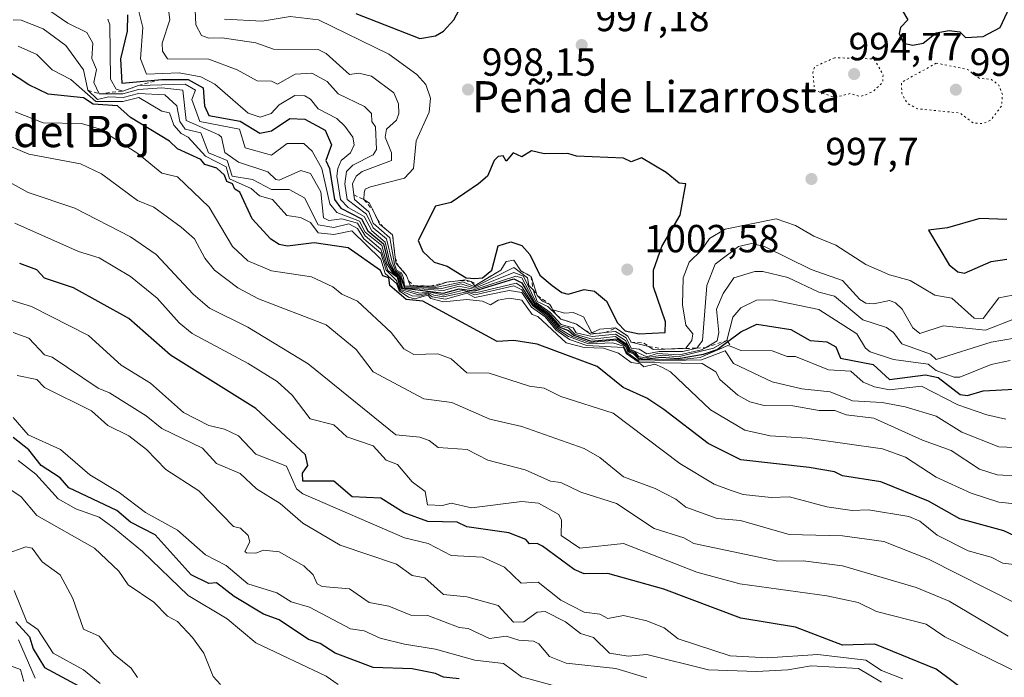
# Model space of a CAD drawing. Units: metres. Extents: x 569856 to 573288, y 4735711 to 4738074.
# Drawn here: x 572720 to 572971, y 4737771 to 4737939 of the extents above; entities that cross this region are included whole.
import ezdxf
from ezdxf.enums import TextEntityAlignment as Align

# ---------------------------------------------------------------- set-up
doc = ezdxf.new("R2010")
doc.units = ezdxf.units.M
doc.header["$MEASUREMENT"] = 0
doc.linetypes.add('DGN Style 2', pattern=[1.648017, 0.98881, -0.659207])
doc.linetypes.add('DGN Style 5', pattern=[1.153612, 0.494405, -0.659207])
for name, color, linetype, lineweight in [('Curva de nivel maestra', 30, 'Continuous', 30), ('Curva de nivel normal', 30, 'Continuous', 0), ('Curva de nivel normal depresión', 30, 'DGN Style 5', 0), ('Escarpado lineal', 30, 'DGN Style 2', 0), ('Huerta CxS', 92, 'Continuous', 0), ('Punto de cota en terreno', 7, 'Continuous', 0), ('Rótulo de punto de cota en terreno', 7, 'Continuous', 0), ('Texto cartográfico', 7, 'Continuous', 0)]:
    doc.layers.add(name, color=color, linetype=linetype, lineweight=lineweight)
doc.styles.add('Style-Arial', font='txt')

# ---------------------------------------------------------------- blocks, each defined once
blk = doc.blocks.new('5PATER')
at = {"layer": 'Huerta CxS', "linetype": 'Continuous', "lineweight": 0}
h = blk.add_hatch(color=51, dxfattribs=at)
edge = h.paths.add_edge_path()
edge.add_ellipse((0, 0), major_axis=(-0.11, -0.111), ratio=0.999422, start_angle=0, end_angle=360)

msp = doc.modelspace()

# ---------------------------------------------------------------- linework, layer by layer
at = {"layer": 'Curva de nivel maestra', "color": 30, "linetype": 'Continuous', "lineweight": 30, "flags": 128}
for points, elevation in [([(572944.01, 4737943.4501), (572946.72, 4737938.8701), (572944.82, 4737936.8701), (572944.51, 4737935.3701), (572945.64, 4737932.8701), (572948.01, 4737932.4101), (572950.64, 4737932.8701), (572954, 4737935.5301), (572957.26, 4737936.1301), (572960, 4737935.8101), (572961.46, 4737934.3301), (572966, 4737934.5701), (572970.33, 4737936.8701), (572973.97, 4737944.8701)], 1000), ([(572805.61, 4737940.4501), (572822.03, 4737934.1301), (572825.97, 4737934.8101), (572828.03, 4737936.0001), (572830.68, 4737938.8701), (572832.78, 4737942.8701)], 1000), ([(572747.29, 4737940.1101), (572747.17, 4737935.9901), (572745.5, 4737928.8701), (572745.82, 4737922.6401), (572756.04, 4737923.6401), (572762.79, 4737923.6201), (572766.62, 4737921.4501), (572766.99, 4737916.8701), (572768.04, 4737914.3901), (572776.04, 4737912.9801), (572781.08, 4737909.9101), (572784.04, 4737910.5101), (572788.79, 4737913.6201), (572792.62, 4737913.4501), (572797.79, 4737910.6201), (572799.41, 4737906.8701), (572797.96, 4737902.8701), (572798.88, 4737900.8701), (572800.16, 4737892.8801), (572801.82, 4737890.6701), (572807.09, 4737887.9401), (572808.73, 4737884.8801), (572812.69, 4737881.5401), (572813.9, 4737876.7501), (572815.37, 4737874.2201), (572816.6, 4737873.4501), (572817.44, 4737870.2901), (572828.03, 4737868.9301), (572832.03, 4737870.0601), (572836.03, 4737869.5201), (572846.03, 4737872.6301), (572848.03, 4737871.6101), (572851.28, 4737866.1401), (572854.76, 4737863.6201), (572857.52, 4737860.3801), (572860.02, 4737859.4501), (572861.34, 4737858.2001), (572865.81, 4737856.6701), (572872.39, 4737857.2501), (572874.78, 4737855.6401), (572875.35, 4737854.2101), (572876.83, 4737853.6901), (572877.62, 4737852.4801), (572879.25, 4737852.1101), (572883.74, 4737852.6001), (572888.02, 4737852.2701), (572894.51, 4737853.3701), (572898.02, 4737854.5801), (572900.6727, 4737856.5552), (572904.01, 4737859.0401), (572908.12, 4737860.9901), (572916.81, 4737859.6801), (572921.74, 4737856.8801), (572926.01, 4737856.5101), (572928.34, 4737855.2101), (572929.48, 4737852.3501), (572937.82, 4737850.6901), (572942.01, 4737846.8801), (572951.22, 4737848.1101), (572954.47, 4737847.3501), (572960.14, 4737843.0301), (572962, 4737842.7901), (572966, 4737844.0101), (572974, 4737844.4301)], 975), ([(572976.7, 4737805.5901), (572971.25, 4737808.1401), (572960, 4737811.2801), (572952, 4737815.7301), (572939.8, 4737820.6801), (572930.01, 4737822.2001), (572928.01, 4737823.2401), (572921.5, 4737824.3801), (572904.01, 4737826.3401), (572895.66, 4737830.5301), (572884.37, 4737839.2401), (572880.02, 4737842.0801), (572873.93, 4737844.8001), (572867.33, 4737850.1901), (572852.02, 4737855.9201), (572846.03, 4737856.8501), (572841.78, 4737856.6301), (572822.73, 4737866.8801), (572818.5, 4737867.3501), (572814.28, 4737870.8801), (572814.05, 4737872.9001), (572812.57, 4737873.4201), (572811.92, 4737874.7701), (572803.69, 4737880.5401), (572794.95, 4737881.7901), (572788.16, 4737881.0001), (572786.04, 4737881.3901), (572783.93, 4737882.7701), (572779.1, 4737887.9401), (572775.99, 4737894.8301), (572774.72, 4737895.5601), (572774.1, 4737896.9401), (572772.68, 4737897.5201), (572772.04, 4737899.1501), (572770.14, 4737900.9701), (572767.01, 4737901.8401), (572766.04, 4737903.1601), (572760.04, 4737905.8801), (572758.04, 4737907.8301), (572748.05, 4737913.8501), (572744.71, 4737916.8701), (572738.45, 4737917.2701), (572736.05, 4737918.9101), (572727.02, 4737919.8401), (572722.05, 4737922.2101), (572714.05, 4737927.4301)], 950), ([(572878.02, 4737858.5701), (572884.66, 4737858.8801), (572884.79, 4737861.6501), (572881.69, 4737870.5501), (572881.69, 4737874.8801), (572883.81, 4737880.8801), (572888.56, 4737888.8801), (572890.02, 4737896.8801), (572888.24, 4737897.1001), (572884.99, 4737899.8401), (572878.68, 4737903.5301), (572876.02, 4737902.5501), (572874.02, 4737903.4901), (572862.02, 4737903.9701), (572859.83, 4737904.6801), (572853.74, 4737904.5901), (572850.53, 4737905.3801), (572848.03, 4737903.7901), (572845.82, 4737904.8701), (572844.03, 4737902.7301), (572843.26, 4737904.1001), (572842.03, 4737903.8701), (572841, 4737902.8701), (572839.25, 4737898.8701), (572836.98, 4737896.8801), (572830.03, 4737892.1301), (572826.03, 4737891.2301), (572821.58, 4737882.4301), (572822.74, 4737879.5901), (572825.68, 4737876.8801), (572829.01, 4737875.8601), (572833.84, 4737872.8801), (572836.03, 4737872.7401), (572838.03, 4737872.8701), (572840.35, 4737874.8801), (572842.03, 4737881.0901), (572845.21, 4737882.0601), (572848.03, 4737881.1101), (572850.13, 4737878.8801), (572852.69, 4737873.5501), (572855.8, 4737870.8801), (572858.25, 4737869.1101), (572859.87, 4737868.7301), (572864.02, 4737869.9201), (572866.61, 4737869.4701), (572869.67, 4737866.8801), (572872.48, 4737861.3401), (572874.5, 4737859.3601), (572878.02, 4737858.5701)], 1000), ([(572972, 4737887.7601), (572965.15, 4737888.0301), (572956.83, 4737885.7101), (572952, 4737885.1101), (572957.29, 4737876.1701), (572959.5, 4737874.3801), (572961.2, 4737874.0801), (572968, 4737877.0301), (572972, 4737877.6201)], 1000), ([(572966, 4737763.8801), (572953.93, 4737772.8301), (572938.26, 4737779.1501), (572930.01, 4737778.9601), (572918.01, 4737783.4901), (572904.01, 4737785.8301), (572884.39, 4737793.2701), (572870.02, 4737797.3001), (572864.02, 4737797.2001), (572861.41, 4737798.2901), (572853.34, 4737804.2101), (572852.02, 4737804.8901), (572850.03, 4737804.8401), (572849.06, 4737805.9201), (572844.76, 4737807.6201), (572834.03, 4737809.2201), (572831.57, 4737810.4301), (572824.03, 4737810.6001), (572817.95, 4737812.8101), (572812.03, 4737816.4901), (572804.7, 4737816.8901), (572800.02, 4737820.8701), (572792.04, 4737820.8501), (572792.03, 4737822.8801), (572793.38, 4737824.8901), (572792.78, 4737827.6301), (572780.04, 4737839.4301), (572758.26, 4737853.1001), (572747.64, 4737862.4701), (572733.46, 4737870.2901), (572726.05, 4737872.8001), (572724.08, 4737874.9101), (572719.71, 4737876.5401)], 925), ([(572832.03, 4737770.3501), (572828.03, 4737770.7301), (572826.03, 4737771.7001), (572819.99, 4737772.8601), (572810.03, 4737773.1801), (572800.38, 4737776.9001), (572796.5, 4737779.3601), (572793.52, 4737780.3801), (572786.04, 4737785.3901), (572782.01, 4737786.8701), (572774.53, 4737791.3901), (572770.04, 4737794.8601), (572768.04, 4737794.6901), (572763.56, 4737796.9001), (572754.34, 4737807.1901), (572748.05, 4737810.4201), (572744.56, 4737813.4001), (572732.3, 4737819.1401), (572730.05, 4737821.7301), (572725.19, 4737824.8901), (572722.01, 4737828.8501), (572718.05, 4737832.0001)], 900), ([(572718.73, 4737784.9001), (572722.24, 4737781.0901), (572723.15, 4737778.0001), (572726.05, 4737773.2301), (572736.05, 4737767.8701)], 875)]:
    msp.add_lwpolyline(points, dxfattribs=dict(at, elevation=elevation))
at = {"layer": 'Curva de nivel normal', "color": 30, "linetype": 'Continuous', "lineweight": 0, "flags": 128}
for points, elevation in [([(572757.35, 4737944.8701), (572758.1, 4737938.8701), (572756.09, 4737932.8701), (572756.23, 4737930.8701), (572757.51, 4737928.8701), (572768.04, 4737928.7701), (572775.26, 4737926.0901), (572780.44, 4737923.2701), (572784.04, 4737923.1701), (572785.61, 4737922.4401), (572790.1, 4737924.9301), (572794.38, 4737925.2101), (572798.26, 4737923.0901), (572801.13, 4737919.9601), (572807.85, 4737916.6901), (572809.62, 4737914.8701), (572809.69, 4737912.8701), (572810.65, 4737911.4901), (572810.87, 4737905.7101), (572810.03, 4737904.3601), (572804.83, 4737901.6701), (572803.25, 4737900.0901), (572802.83, 4737896.8801), (572803.45, 4737892.8801), (572808.35, 4737889.2001), (572810.03, 4737885.6801), (572813.44, 4737882.8801), (572814.89, 4737876.8801), (572815.79, 4737874.6401), (572817.05, 4737873.9001), (572818.03, 4737870.5501), (572827.24, 4737870.0901), (572832.46, 4737871.3101), (572836.03, 4737870.2501), (572846.03, 4737874.2101), (572848.45, 4737873.3001), (572851.72, 4737866.5801), (572855.24, 4737864.1001), (572858.08, 4737860.9401), (572861.21, 4737860.0701), (572861.94, 4737858.8001), (572866.02, 4737857.8401), (572872.02, 4737858.4401), (572874.52, 4737856.8801), (572875.78, 4737854.6401), (572880.02, 4737852.6701), (572882.65, 4737853.5101), (572888.34, 4737853.2001), (572894.02, 4737854.4401), (572894.9995, 4737855.0009), (572898.02, 4737856.7301), (572898.4, 4737858.8801), (572897.79, 4737864.8801), (572899.53, 4737868.8801), (572902.26, 4737872.8801), (572907.63, 4737874.5001), (572909.63, 4737874.5001), (572916.01, 4737872.9701), (572924.01, 4737869.1801), (572928.01, 4737868.1701), (572935.25, 4737862.1201), (572941.27, 4737860.1401), (572943.07, 4737858.8801), (572945.15, 4737856.0201), (572952.49, 4737853.3701), (572954, 4737851.9601), (572968, 4737856.4201), (572974, 4737857.4401)], 985), ([(572724.42, 4737943.2401), (572732.05, 4737938.0001), (572736.84, 4737935.6601), (572738.43, 4737932.8701), (572738.19, 4737929.0101), (572739.34, 4737926.1601), (572738.69, 4737922.8701), (572740.05, 4737919.9501), (572746.05, 4737919.9501), (572750.05, 4737921.0701), (572756.04, 4737921.4401), (572761.38, 4737920.8701), (572762.3, 4737913.1301), (572770.63, 4737909.4601), (572771.27, 4737908.8701), (572772.11, 4737904.9401), (572775.67, 4737902.5001), (572783.17, 4737900.0001), (572785.16, 4737897.9901), (572786.04, 4737897.8701), (572791.53, 4737900.3601), (572794.04, 4737899.5801), (572796.67, 4737894.8801), (572797.39, 4737888.2301), (572798.71, 4737887.5501), (572802.03, 4737887.9301), (572806.03, 4737886.8801), (572808.03, 4737883.6001), (572812.03, 4737880.2501), (572813.81, 4737874.7901), (572816.16, 4737873.0101), (572817.08, 4737869.9301), (572821.69, 4737868.5401), (572824.2, 4737869.0601), (572825.56, 4737868.4101), (572828.03, 4737867.9801), (572834.03, 4737869.2701), (572836.03, 4737868.5001), (572846.03, 4737870.8301), (572848.03, 4737869.7701), (572850.85, 4737865.7001), (572854.28, 4737863.1401), (572857.01, 4737859.8701), (572860.02, 4737857.8801), (572865.12, 4737855.9801), (572871.36, 4737856.2201), (572874.02, 4737855.4401), (572874.92, 4737853.7801), (572878.02, 4737851.5901), (572894.02, 4737851.9301), (572900.02, 4737854.2401), (572902.12, 4737850.9901), (572912.01, 4737846.3101), (572919.63, 4737844.5101), (572926.85, 4737843.7301), (572932.58, 4737841.4601), (572940.13, 4737841.0101), (572946.01, 4737839.8601), (572954, 4737837.4601), (572960.51, 4737833.4001), (572970, 4737829.6901), (572980, 4737829.2701)], 965), ([(572764.44, 4737943.2701), (572764.73, 4737937.5601), (572766.21, 4737934.8701), (572768.04, 4737934.1801), (572771.45, 4737934.2801), (572780.04, 4737933.0001), (572784.56, 4737931.3901), (572796.04, 4737931.2601), (572798.04, 4737930.2801), (572804.04, 4737924.8801), (572806.38, 4737925.2201), (572809.63, 4737924.4701), (572815.36, 4737920.2001), (572816.55, 4737917.3901), (572816.64, 4737914.8701), (572816.03, 4737913.2101), (572813.49, 4737910.8701), (572813.13, 4737908.8701), (572814.75, 4737904.8701), (572814.73, 4737902.8701), (572807.24, 4737900.0801), (572805.7, 4737898.8701), (572804.79, 4737896.8801), (572805.1201, 4737894.129), (572805.27, 4737892.8801), (572808.94, 4737889.7901), (572810.03, 4737886.8401), (572814.29, 4737883.1401), (572815.51, 4737876.3601), (572815.99, 4737874.8801), (572817.28, 4737874.1301), (572817.85, 4737872.8801), (572818.03, 4737870.8101), (572826.03, 4737870.4201), (572832.97, 4737871.8201), (572836.03, 4737870.5601), (572846.03, 4737875.4801), (572849.55, 4737872.8801), (572849.89, 4737870.8801), (572850.96, 4737869.8101), (572851.94, 4737866.7901), (572854.69, 4737865.5501), (572856.9468, 4737863.3814), (572858.02, 4737862.3501), (572862.02, 4737861.0501), (572864.1247, 4737859.4968), (572865.57, 4737858.4301), (572867.1784, 4737858.6171), (572869.3056, 4737858.8645), (572872.02, 4737859.1801), (572874.69, 4737857.5501), (572875.99, 4737854.8501), (572878.02, 4737854.6001), (572880.02, 4737853.4101), (572883.19, 4737854.0501), (572889.22, 4737854.0801), (572892.78, 4737854.8801), (572894.25, 4737856.8801), (572895.33, 4737870.8801), (572897.51, 4737876.3701), (572903.46, 4737880.8801), (572906.78, 4737881.6501), (572910.05, 4737880.9201), (572922.01, 4737874.9901), (572930.01, 4737872.1701), (572934.47, 4737867.3401), (572936.01, 4737866.4201), (572938.01, 4737866.2001), (572942.01, 4737867.0501), (572943.6, 4737866.4701), (572945.29, 4737864.8801), (572948.01, 4737860.0801), (572949.79, 4737858.6701), (572955.74, 4737860.6201), (572966.59, 4737859.4701), (572974, 4737862.3901)], 990), ([(572718.05, 4737938.8401), (572720.05, 4737938.7501), (572725.74, 4737936.5601), (572731.48, 4737932.3001), (572736.05, 4737926.0801), (572737.16, 4737920.8701), (572739.64, 4737918.4601), (572742.39, 4737919.2101), (572746.18, 4737919.0001), (572750.05, 4737919.9901), (572756.83, 4737919.6601), (572759.88, 4737916.8701), (572760.61, 4737912.8701), (572762.04, 4737910.9401), (572766.04, 4737909.9401), (572768, 4737904.8301), (572772.78, 4737902.8701), (572774.02, 4737898.8501), (572779.23, 4737898.0701), (572784.04, 4737895.4301), (572788.59, 4737895.4301), (572792.51, 4737893.3501), (572796.04, 4737886.4401), (572800.04, 4737885.7301), (572803.82, 4737886.6701), (572806.03, 4737885.5201), (572807.68, 4737882.8801), (572812.03, 4737879.1801), (572813.38, 4737874.8801), (572816.03, 4737872.2401), (572816.9, 4737869.7501), (572820.03, 4737868.2601), (572822.03, 4737868.1601), (572824.09, 4737868.8101), (572825.18, 4737868.0301), (572828.59, 4737867.4401), (572834.03, 4737868.9301), (572836.03, 4737867.8901), (572844.79, 4737869.6401), (572848.03, 4737869.1501), (572850.52, 4737865.3801), (572854.05, 4737862.9101), (572856.72, 4737859.5801), (572860.24, 4737857.1001), (572864.7, 4737855.5601), (572874.02, 4737855.0901), (572874.7, 4737853.5601), (572878.02, 4737851.2501), (572894.13, 4737850.9901), (572897.67, 4737848.8801), (572898.67, 4737846.8901), (572903.27, 4737842.8901), (572906.32, 4737841.2001), (572910.01, 4737840.2401), (572917.3, 4737840.1801), (572924.03, 4737838.9101), (572928.08, 4737838.9601), (572931, 4737837.8801), (572938.07, 4737836.9501), (572950.44, 4737831.3301), (572957.83, 4737828.7201), (572965.02, 4737823.9101), (572969.59, 4737822.4801), (572975.25, 4737822.1401)], 960), ([(572742.25, 4737939.0701), (572742.75, 4737937.5701), (572742.88, 4737923.7001), (572744.33, 4737921.1501), (572746.05, 4737920.6601), (572750.05, 4737922.0301), (572762.04, 4737922.4301), (572764.68, 4737920.8701), (572763.68, 4737918.5101), (572765.77, 4737912.8701), (572775.87, 4737910.8701), (572777.34, 4737906.1701), (572784.04, 4737904.2901), (572788.04, 4737907.2201), (572792.37, 4737907.2001), (572794.44, 4737905.2701), (572796.95, 4737900.8701), (572798.98, 4737891.8201), (572800.75, 4737889.5901), (572806.56, 4737887.4101), (572808.03, 4737884.5701), (572812.26, 4737881.1101), (572813.59, 4737876.4401), (572815.16, 4737874.0101), (572816.38, 4737873.2301), (572817.26, 4737870.1101), (572822.03, 4737868.9801), (572824.29, 4737869.3101), (572828.03, 4737868.4601), (572832.78, 4737869.6301), (572836.21, 4737869.0601), (572846.64, 4737871.4901), (572848.03, 4737870.5701), (572851.06, 4737865.9201), (572854.52, 4737863.3801), (572857.26, 4737860.1201), (572861.03, 4737857.8901), (572865.47, 4737856.3301), (572872.07, 4737856.9301), (572874.57, 4737855.4301), (572875.13, 4737853.9901), (572876.6, 4737853.4601), (572878.02, 4737851.9501), (572888.02, 4737851.8801), (572893.68, 4737852.5401), (572900.74, 4737855.6001), (572901.5404, 4737855.2892), (572904.01, 4737854.3301), (572912.01, 4737854.1801), (572915.91, 4737852.7801), (572918.01, 4737852.7501), (572926.45, 4737849.3201), (572932.18, 4737849.0501), (572935.34, 4737846.2201), (572938.16, 4737845.0401), (572942.01, 4737844.2501), (572950.25, 4737845.1401), (572959.54, 4737840.4301), (572966.95, 4737837.8401), (572971.81, 4737836.7001)], 970), ([(572750.18, 4737941.0001), (572751.18, 4737936.8701), (572750.59, 4737928.8701), (572752.16, 4737924.9801), (572760.45, 4737925.2801), (572766.04, 4737924.3101), (572769.6, 4737922.4301), (572778.14, 4737914.9701), (572781.15, 4737913.9801), (572784.02, 4737914.8701), (572786.04, 4737917.1301), (572790.04, 4737919.5301), (572792.58, 4737919.4101), (572794.04, 4737918.5901), (572796.04, 4737916.1001), (572800.78, 4737913.6101), (572802.85, 4737911.6901), (572804.88, 4737908.8701), (572805.17, 4737906.8701), (572804.28, 4737904.8701), (572801.85, 4737902.8701), (572801.01, 4737900.8701), (572800.75, 4737898.8701), (572801.67, 4737892.8801), (572803.67, 4737890.8801), (572807.74, 4737888.5901), (572809.69, 4737884.8801), (572813.14, 4737881.9901), (572814.36, 4737876.8801), (572815.58, 4737874.4301), (572816.83, 4737873.6801), (572818.03, 4737870.2901), (572828.03, 4737869.6001), (572832.03, 4737870.7701), (572836.03, 4737869.9101), (572846.49, 4737873.3401), (572848.03, 4737872.8801), (572851.5, 4737866.3601), (572854.99, 4737863.8501), (572857.78, 4737860.6401), (572860.02, 4737860.0701), (572861.64, 4737858.5001), (572866.02, 4737857.1901), (572872.02, 4737857.8701), (572874.98, 4737855.8401), (572875.56, 4737854.4201), (572877.06, 4737853.9201), (572877.89, 4737852.7501), (572879.53, 4737852.3901), (572884.02, 4737853.0601), (572888.02, 4737852.6401), (572897.06, 4737854.8801), (572900.45, 4737856.8801), (572902.01, 4737862.8601), (572904.01, 4737865.1801), (572908.01, 4737867.2101), (572912.01, 4737867.2401), (572923.95, 4737864.8201), (572933.72, 4737858.5901), (572935.89, 4737854.8801), (572937.12, 4737853.9901), (572943.1, 4737851.9701), (572951.91, 4737850.7901), (572954, 4737849.2101), (572958.59, 4737847.4701), (572960, 4737847.4501), (572968, 4737850.7501), (572972.86, 4737851.7401)], 980), ([(572772.04, 4737939.0601), (572781.72, 4737938.5501), (572788.88, 4737939.7101), (572796.05, 4737938.8801), (572814.03, 4737930.1001), (572821.24, 4737924.8701), (572823.48, 4737922.3201), (572824.69, 4737918.8701), (572824.41, 4737915.2501), (572821.06, 4737907.9001), (572820.35, 4737900.8701), (572818.03, 4737898.4001), (572809.34, 4737896.1901), (572808.03, 4737895.5901), (572807.73, 4737894.5801), (572807.66, 4737892.8801), (572809.15, 4737892.0001), (572809.9698, 4737890.268), (572811.1263, 4737887.8245), (572811.72, 4737886.5701), (572812.5261, 4737885.915), (572815.03, 4737883.8801), (572815.6778, 4737878.0498), (572815.83, 4737876.6801), (572816.5193, 4737875.8763), (572818.6, 4737873.4501), (572819.0719, 4737872.0874), (572819.49, 4737870.8801), (572820.4962, 4737870.8555), (572824.6329, 4737870.7543), (572826.03, 4737870.7201), (572828.93, 4737871.7801), (572832.4575, 4737872.2133), (572833.49, 4737872.3401), (572835.12, 4737871.9701), (572836.03, 4737870.8501), (572836.5641, 4737871.1733), (572842.69, 4737874.8801), (572844.03, 4737877.0501), (572846.03, 4737877.4001), (572847.8, 4737874.6501), (572850.41, 4737873.2601), (572852.02, 4737868.3701), (572853.35, 4737866.8801), (572855.21, 4737866.0701), (572856.02, 4737864.7201), (572859.02, 4737863.8801), (572861.19, 4737864.0501), (572863.83, 4737862.8801), (572865.94, 4737858.8001), (572868.02, 4737859.7701), (572872.02, 4737860.0701), (572875.12, 4737857.9801), (572876.02, 4737856.4101), (572880.49, 4737855.3501), (572881.66, 4737854.5201), (572884.6461, 4737854.6451), (572888.2909, 4737854.7977), (572890.02, 4737854.8701), (572891.54, 4737856.8801), (572891.73, 4737858.5901), (572889.95, 4737860.8101), (572889.1, 4737865.9601), (572889.33, 4737872.8801), (572890.84, 4737876.8801), (572894.02, 4737879.9401), (572896.02, 4737882.9101), (572900.02, 4737885.3501), (572913.09, 4737887.9601), (572918.01, 4737886.2901), (572922.68, 4737883.5501), (572928.36, 4737881.2301), (572936.01, 4737876.2701), (572942.01, 4737873.6601), (572947.36, 4737872.2301), (572953.59, 4737868.4701), (572958, 4737867.6801), (572963.7, 4737862.5801), (572966, 4737862.4401), (572970, 4737867.7301), (572973.54, 4737868.4201)], 995), ([(572719.28, 4737932.1001), (572724.05, 4737930.0101), (572728.05, 4737926.0801), (572732.82, 4737923.6401), (572739.13, 4737917.9501), (572746.05, 4737918.0001), (572750.15, 4737918.9701), (572756.04, 4737915.5301), (572758.04, 4737915.0601), (572759.1, 4737911.9301), (572760.98, 4737909.8101), (572762.75, 4737908.8701), (572767.21, 4737904.0401), (572772.45, 4737901.2801), (572773.35, 4737898.1901), (572778.86, 4737895.7001), (572781.04, 4737893.8801), (572784.35, 4737892.8801), (572787.95, 4737888.7901), (572791.51, 4737888.3501), (572794.04, 4737887.0601), (572796.04, 4737884.4001), (572800.04, 4737883.9401), (572804.6, 4737884.8801), (572812.03, 4737877.6201), (572813.13, 4737873.9801), (572816.03, 4737871.3901), (572816.72, 4737869.5701), (572819.11, 4737867.9601), (572820.69, 4737867.5401), (572824.03, 4737868.4501), (572824.77, 4737867.6201), (572828.03, 4737866.7601), (572834.03, 4737867.3201), (572838.04, 4737866.8901), (572840.03, 4737865.9601), (572842.03, 4737867.1501), (572844.85, 4737867.7001), (572848.03, 4737867.1901), (572850.66, 4737863.5101), (572852.13, 4737862.9901), (572859.41, 4737856.2701), (572864.02, 4737855.1001), (572868.96, 4737854.8801), (572872.74, 4737853.6001), (572876.02, 4737851.2301), (572878.36, 4737850.8801), (572879.26, 4737850.1201), (572882.02, 4737850.7601), (572884.02, 4737849.9501), (572886.02, 4737848.8301), (572896.27, 4737839.1401), (572905.08, 4737833.9601), (572911.55, 4737832.4301), (572920.99, 4737831.8701), (572940.27, 4737829.1501), (572946.14, 4737827.0201), (572954, 4737821.9001), (572962.9, 4737817.7901), (572970, 4737815.5401), (572974.18, 4737815.0701)], 955), ([(572718.53, 4737915.3501), (572725.68, 4737912.5001), (572735.52, 4737912.3401), (572740.05, 4737910.9501), (572749.87, 4737904.6901), (572756.04, 4737899.6601), (572760.04, 4737898.7001), (572768.13, 4737890.9701), (572774.09, 4737880.9301), (572778.04, 4737877.2001), (572784.04, 4737874.6601), (572794.3, 4737873.1401), (572799.76, 4737870.6001), (572802.03, 4737868.7301), (572806.07, 4737866.9201), (572814.69, 4737858.8801), (572817.91, 4737854.7601), (572820.46, 4737853.3101), (572826.55, 4737853.4001), (572830.03, 4737852.1401), (572834.03, 4737848.5501), (572839.67, 4737848.5301), (572850.03, 4737845.1401), (572853.77, 4737844.6401), (572858.02, 4737842.4901), (572871.41, 4737838.2801), (572888.48, 4737825.3501), (572897.24, 4737820.1101), (572901.57, 4737818.4501), (572904.6, 4737817.4801), (572911.82, 4737816.7001), (572916.46, 4737816.8901), (572926.01, 4737814.2901), (572932.51, 4737813.3901), (572936.67, 4737813.5501), (572946.94, 4737811.8201), (572949.78, 4737810.6701), (572954.21, 4737807.1001), (572962.18, 4737803.0701), (572968, 4737801.4101), (572970.98, 4737799.8701), (572974.57, 4737799.4601)], 945), ([(572714.78, 4737907.6001), (572722.05, 4737904.5501), (572735.22, 4737902.0401), (572740.66, 4737899.4801), (572749.81, 4737892.6401), (572754.04, 4737890.9901), (572761.01, 4737885.8501), (572764.4, 4737882.8801), (572767.07, 4737877.9101), (572769.53, 4737874.8801), (572775.45, 4737870.2901), (572780.71, 4737867.5501), (572798.04, 4737860.8301), (572805.7, 4737854.5501), (572810.03, 4737848.8301), (572823.05, 4737841.9101), (572830.17, 4737841.0301), (572839.88, 4737836.7401), (572848.09, 4737834.8901), (572864.02, 4737829.2401), (572868.02, 4737826.9601), (572874.02, 4737821.9601), (572882.16, 4737819.0301), (572887.44, 4737816.3101), (572890.02, 4737814.2501), (572898.02, 4737811.3601), (572903.92, 4737810.8001), (572916.39, 4737807.2701), (572930.03, 4737806.9101), (572940.58, 4737805.4601), (572952.04, 4737800.9301), (572974.61, 4737789.5101)], 940), ([(572712.05, 4737900.0601), (572721.86, 4737894.6901), (572733.84, 4737890.6701), (572748.05, 4737883.3701), (572754.58, 4737878.8801), (572764.04, 4737868.7301), (572768.25, 4737865.0901), (572778.04, 4737860.2901), (572793.46, 4737850.8801), (572815.87, 4737832.7301), (572822.03, 4737832.1001), (572824.39, 4737831.2501), (572826.64, 4737829.5001), (572834.11, 4737828.9701), (572839.35, 4737826.2101), (572848.91, 4737823.7701), (572855.41, 4737820.8901), (572858.02, 4737820.5701), (572863.16, 4737818.0301), (572872.28, 4737815.1501), (572881.91, 4737808.7801), (572889.47, 4737806.3401), (572892.02, 4737804.9301), (572913.51, 4737800.3901), (572920.01, 4737800.5001), (572930.01, 4737799.2401), (572948.82, 4737793.7101), (572957.28, 4737790.1801), (572972.34, 4737781.2401)], 935), ([(572718.48, 4737886.8801), (572734.77, 4737879.6001), (572740.05, 4737877.9601), (572748.05, 4737873.1901), (572754.85, 4737867.6901), (572760.49, 4737861.3301), (572763.79, 4737858.6301), (572778.15, 4737850.9901), (572785.48, 4737846.3301), (572789.32, 4737842.8901), (572793.94, 4737836.7901), (572800.04, 4737835.2901), (572803.34, 4737832.2001), (572810.03, 4737829.8901), (572813.39, 4737826.2501), (572816.29, 4737825.1501), (572820.03, 4737820.6901), (572823.36, 4737818.2201), (572823.95, 4737814.8101), (572827.82, 4737814.6801), (572830.03, 4737815.2501), (572835.2, 4737814.0601), (572848.03, 4737815.6501), (572852.34, 4737815.2101), (572857.51, 4737812.3801), (572858.21, 4737810.8901), (572858.09, 4737806.9601), (572862.91, 4737803.7801), (572874.02, 4737804.9301), (572892.77, 4737797.6401), (572903.76, 4737794.6501), (572926.01, 4737791.5601), (572934.01, 4737789.8301), (572938.68, 4737787.5701), (572951.39, 4737784.2901), (572956.15, 4737781.0501), (572976, 4737771.3401)], 930), ([(572714.05, 4737868.1501), (572722.72, 4737865.5501), (572737.29, 4737858.1201), (572745.69, 4737850.5201), (572753.11, 4737845.9601), (572761.58, 4737838.4301), (572768.04, 4737835.1101), (572772.04, 4737834.1701), (572775.6, 4737832.4501), (572780.04, 4737827.8201), (572787.89, 4737824.7401), (572790.45, 4737818.8901), (572792.04, 4737817.6301), (572818.03, 4737806.3401), (572824.11, 4737804.9701), (572830.03, 4737801.8701), (572838.03, 4737801.4301), (572843.65, 4737798.8901), (572847.89, 4737794.7601), (572852.2, 4737795.0801), (572858.02, 4737790.4801), (572864.02, 4737787.3801), (572867.97, 4737786.8501), (572870.02, 4737785.7401), (572874.02, 4737786.5101), (572880.02, 4737785.1801), (572884.45, 4737783.3301), (572888.02, 4737780.5601), (572901.34, 4737776.2201), (572910.81, 4737775.7001), (572923.68, 4737776.5701), (572936.01, 4737775.0701), (572940.01, 4737772.4801), (572945.42, 4737770.3101)], 920), ([(572718.06, 4737858.8901), (572722.05, 4737857.4601), (572726.05, 4737853.1901), (572728.05, 4737852.6201), (572739.79, 4737844.6301), (572742.64, 4737843.4801), (572752.05, 4737837.6001), (572756.04, 4737834.3601), (572766.43, 4737829.2801), (572770.04, 4737825.4301), (572776.04, 4737822.8201), (572780.2, 4737818.8901), (572786.33, 4737815.1801), (572792.04, 4737810.1401), (572801.61, 4737804.4701), (572816.03, 4737799.6101), (572820.03, 4737796.7301), (572823.3, 4737796.1701), (572828.03, 4737791.8701), (572834.03, 4737791.3201), (572842.03, 4737789.0801), (572845.95, 4737784.8201), (572848.61, 4737784.9001), (572852.02, 4737787.3401), (572854.02, 4737787.5001), (572859.24, 4737784.9001), (572863.05, 4737781.9301), (572866.37, 4737780.9001), (572870.48, 4737776.9001), (572875.26, 4737776.1401), (572880.02, 4737776.5301), (572895.76, 4737772.6401), (572908.01, 4737772.1901), (572916.01, 4737772.5901), (572922.01, 4737773.6801), (572934.09, 4737772.9801), (572940.01, 4737769.4801)], 915), ([(572719.05, 4737847.8901), (572724.06, 4737846.9001), (572726.05, 4737844.8601), (572738.05, 4737838.8901), (572742.26, 4737835.1001), (572747.63, 4737832.4701), (572752.11, 4737828.9501), (572757.04, 4737823.8901), (572765.52, 4737818.3701), (572774.4, 4737809.2501), (572776.18, 4737808.8901), (572778.11, 4737806.9601), (572778.53, 4737805.3801), (572777.23, 4737802.8901), (572777.69, 4737802.5401), (572780.04, 4737802.4901), (572782.04, 4737803.1901), (572786.04, 4737802.8401), (572792.34, 4737799.1901), (572794.74, 4737796.9001), (572795.77, 4737794.6301), (572797.05, 4737793.9101), (572804.03, 4737793.3101), (572809.01, 4737789.8801), (572814.03, 4737788.9301), (572819.7, 4737786.5701), (572824.03, 4737786.4901), (572832.03, 4737783.4301), (572834.34, 4737783.2101), (572839.78, 4737780.6501), (572844.03, 4737781.2601), (572847.31, 4737780.1801), (572851.04, 4737779.9201), (572852.4, 4737779.2801), (572855.17, 4737776.0501), (572859.41, 4737774.2901), (572872.09, 4737772.9701), (572880.02, 4737770.5901)], 910), ([(572718.05, 4737837.2001), (572721.88, 4737832.7201), (572730.14, 4737828.9801), (572737.68, 4737822.5201), (572745.17, 4737818.0101), (572751.88, 4737812.8901), (572760.04, 4737808.3501), (572767.21, 4737802.0601), (572772.45, 4737799.3001), (572778.04, 4737794.5801), (572785.45, 4737792.3101), (572789.11, 4737789.9701), (572793.78, 4737788.6401), (572804.26, 4737783.1301), (572807.72, 4737782.5901), (572811.88, 4737780.7501), (572818.03, 4737779.1601), (572826.03, 4737777.8901), (572836.03, 4737775.0901), (572843.41, 4737774.2801), (572847.98, 4737770.8501), (572862.02, 4737767.0001)], 905), ([(572719.3, 4737826.1401), (572723.83, 4737822.6701), (572729.54, 4737816.3801), (572734.05, 4737813.8201), (572740.05, 4737811.6701), (572743.87, 4737808.8901), (572751.09, 4737802.8901), (572762.77, 4737791.6301), (572772.77, 4737785.6301), (572780.04, 4737779.4901), (572798.04, 4737771.0401), (572801.1, 4737768.9001)], 895), ([(572771.05, 4737768.9001), (572769.14, 4737770.9001), (572766.78, 4737776.9001), (572763.86, 4737780.9001), (572760.08, 4737784.9401), (572757.49, 4737786.3501), (572754.04, 4737789.9601), (572747.47, 4737794.3201), (572745.03, 4737797.8801), (572738.86, 4737803.7001), (572724.05, 4737812.1001), (572720.05, 4737816.8901), (572717.67, 4737818.5101)], 890), ([(572716.05, 4737802.2201), (572721.28, 4737804.1201), (572722.91, 4737803.7501), (572725.44, 4737800.2801), (572730.05, 4737796.9001), (572733.32, 4737790.9001), (572736.05, 4737783.0501), (572740.05, 4737781.2401), (572743.77, 4737776.6201), (572748.2, 4737773.0501), (572749.8, 4737770.6501)], 885), ([(572718.31, 4737792.9001), (572721.56, 4737784.9001), (572724.31, 4737782.9001), (572728.24, 4737776.9001), (572736.05, 4737772.6301), (572740.25, 4737769.1001)], 880), ([(572719.41, 4737780.2601), (572723.65, 4737770.5001)], 870), ([(572714.01, 4737774.8601), (572719.88, 4737772.7301), (572720.78, 4737769.6301)], 865)]:
    msp.add_lwpolyline(points, dxfattribs=dict(at, elevation=elevation))
at = {"layer": 'Curva de nivel normal depresión', "color": 30, "linetype": 'DGN Style 5', "lineweight": 0, "elevation": 995, "flags": 128}
for points in [[(572928.01, 4737929.1701), (572922.86, 4737926.8701), (572922.44, 4737925.3001), (572922.89, 4737920.8701), (572928.01, 4737919.0101), (572932.01, 4737920.0201), (572934.39, 4737919.2501), (572936.01, 4737919.7101), (572938.01, 4737920.6701), (572940.29, 4737922.8701), (572940.4, 4737924.8701), (572938.07, 4737928.8701), (572928.01, 4737929.1701)], [(572954, 4737927.8001), (572945.12, 4737922.8701), (572945.16, 4737920.0201), (572946.62, 4737917.4801), (572949.23, 4737916.1001), (572960, 4737915.0501), (572963.55, 4737912.4201), (572966, 4737912.3701), (572968, 4737913.2601), (572970.68, 4737916.8701), (572970.93, 4737919.8001), (572970, 4737922.1601), (572968, 4737923.6901), (572965.02, 4737923.8901), (572962, 4737926.1701), (572954, 4737927.8001)]]:
    msp.add_lwpolyline(points, dxfattribs=at)
at = {"layer": 'Escarpado lineal', "color": 30, "linetype": 'DGN Style 2', "lineweight": 0}
for points in [[(572737.16, 4737920.8701, 955.8662), (572740.05, 4737919.9501, 957.1796), (572746.05, 4737920.6601, 963.6257), (572750.05, 4737922.0301, 970.0083), (572756.04, 4737923.6401, 974.6281), (572762.79, 4737923.6201, 976.9162)], [(572805.1201, 4737894.129, 980.3114), (572807.66, 4737892.8801, 986.7258), (572809.9698, 4737890.268, 987.6845), (572811.1263, 4737887.8245, 988.3485), (572812.5261, 4737885.915, 985.5393), (572815.03, 4737883.8801, 983.0638), (572815.6778, 4737878.0498, 960.9997), (572816.5193, 4737875.8763, 959.6341), (572817.6364, 4737874.6721, 961.5416), (572818.6, 4737873.4501, 962.4399), (572819.0719, 4737872.0874, 961.29), (572820.4962, 4737870.8555, 961.6555), (572824.6329, 4737870.7543, 968.2516), (572828.93, 4737871.7801, 979.2079), (572832.4575, 4737872.2133, 987.9314), (572835.12, 4737871.9701, 980.922), (572836.5641, 4737871.1733, 975.6061), (572842.69, 4737874.8801, 979.3138)], [(572847.8, 4737874.6501, 985.2267), (572850.41, 4737873.2601, 988.3301), (572850.96, 4737869.8101, 981.0744), (572852.02, 4737868.3701, 981.2368), (572855.21, 4737866.0701, 982.8663), (572856.02, 4737864.7201, 978.3744), (572856.9468, 4737863.3814, 973.8123), (572858.02, 4737862.3501, 971.5875), (572862.02, 4737861.0501, 978.0047), (572864.1247, 4737859.4968, 974.4564), (572865.94, 4737858.8001, 974.6884), (572867.1784, 4737858.6171, 976.3969), (572869.3056, 4737858.8645, 976.9729), (572872.02, 4737860.0701, 982.386), (572875.12, 4737857.9801, 979.981), (572876.02, 4737856.4101, 977.4699), (572879.2466, 4737856.2012, 983.8842), (572880.49, 4737855.3501, 980.5878), (572884.6461, 4737854.6451, 977.9955), (572888.2909, 4737854.7977, 978.5232), (572892.78, 4737854.8801, 980.4176), (572894.9995, 4737855.0009, 979.7506), (572900.45, 4737856.8801, 979.8814), (572900.6727, 4737856.5552, 979.0068), (572901.5404, 4737855.2892, 975.7922)]]:
    msp.add_polyline3d(points, dxfattribs=at)

# ---------------------------------------------------------------- block references
at = {"layer": 'Punto de cota en terreno', "color": 7, "linetype": 'Continuous', "lineweight": 0, "xscale": 10, "yscale": 10, "zscale": 10}
for p in [(572863.36, 4737932.43, 997.18), (572933, 4737925, 994.77), (572834.3, 4737921.04, 998.15), (572959, 4737921, 992.26), (572922.09, 4737898.16, 997.7), (572875, 4737875, 1002.58)]:
    msp.add_blockref('5PATER', p, dxfattribs=at)

# ---------------------------------------------------------------- texts
at = {"layer": 'Rótulo de punto de cota en terreno', "color": 7, "linetype": 'Continuous', "lineweight": 0, "style": 'Style-Arial'}
for s, p in [('997,18', (572866.8878, 4737935.9578)), ('994,77', (572931.5572, 4737928.5278)), ('998,15', (572837.8278, 4737924.5678)), ('992,26', (572962.5278, 4737924.5278)), ('997,7', (572925.6178, 4737901.6878)), ('1002,58', (572879.4097, 4737879.4097))]:
    msp.add_text(s, height=7, dxfattribs=at).set_placement(p)
at = {"layer": 'Texto cartográfico', "color": 7, "linetype": 'Continuous', "lineweight": 0, "style": 'Style-Arial'}
for s, p in [('Peña de Lizarrosta', (572882.4477, 4737919.1801)), ('Varga del Boj', (572719.9228, 4737910.3102))]:
    msp.add_text(s, height=8, dxfattribs=at).set_placement(p, align=Align.MIDDLE_CENTER)

doc.saveas('drawing.dxf')
